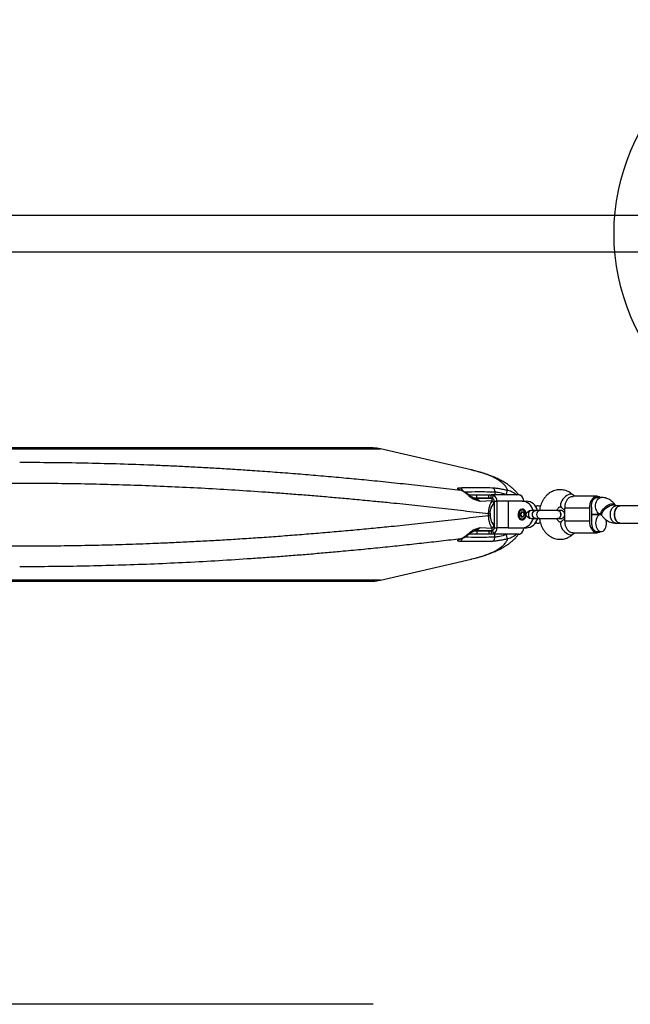
# Model space of a CAD drawing. Units: millimetres. Extents: x 14827 to 25697, y 40681 to 45980.
# Drawn here: x 20262 to 20832, y 43655 to 44575 of the extents above; entities that cross this region are included whole.
import ezdxf

# ---------------------------------------------------------------- set-up
doc = ezdxf.new("R2010")
doc.units = ezdxf.units.MM
doc.header["$LTSCALE"] = 200
doc.layers.add('OTWORY_MONTAŻOWE', color=1, linetype='Continuous')

msp = doc.modelspace()

# ---------------------------------------------------------------- linework, layer by layer
at = {"color": 7, "linetype": 'Continuous', "lineweight": 25}
for p, q in [((20966.75, 44392.11), (19556.75, 44392.11)), ((19556.75, 44358.41), (20966.75, 44358.41)), ((19924.94, 44174.18), (20598.56, 44174.18)), ((20591.75, 44174.97), (19931.75, 44174.97)), ((20683.26, 44154.45), (20598.56, 44174.18)), ((20683.51, 44154.39), (20683.26, 44154.44)), ((20673.63, 44135.51), (20674.47, 44135.23)), ((20680.24, 44131.03), (20680.55, 44130.75)), ((20680.94, 44131.26), (20688.5, 44131.26)), ((20681.47, 44130.91), (20681.21, 44131.11)), ((20685.48, 44128.26), (20688.5, 44128.26)), ((20688.5, 44128.26), (20688.5, 44131.26)), ((20688.5, 44131.26), (20699.96, 44131.26)), ((20688.5, 44128.26), (20699.96, 44128.26)), ((20699.96, 44128.26), (20699.96, 44131.26)), ((20699.96, 44131.26), (20701.88, 44131.26)), ((20699.96, 44128.26), (20701.88, 44128.26)), ((20727.48, 44131.26), (20701.88, 44131.26)), ((20701.88, 44128.26), (20701.88, 44131.26)), ((20703.21, 44128.02), (20704.23, 44130.77)), ((20705.43, 44133.94), (20705.43, 44131.26)), ((20716.19, 44131.61), (20716.89, 44131.26)), ((20779.87, 44129.76), (20778.36, 44131.14)), ((20800.84, 44129.76), (20778.67, 44129.76)), ((20804.69, 44128.76), (20800.84, 44128.76)), ((20686.23, 44127.96), (20703.12, 44127.96)), ((20702.93, 44127.76), (20686.88, 44127.76)), ((20691.68, 44124.88), (20686.99, 44126.34)), ((20687.68, 44127.52), (20688.36, 44127.29)), ((20702.86, 44125.49), (20691.68, 44124.88)), ((20702.93, 44127.76), (20703.62, 44127.76)), ((20703.77, 44127.57), (20702.93, 44127.76)), ((20704.78, 44123.15), (20704.56, 44123)), ((20704.78, 44125.26), (20707.38, 44125.26)), ((20704.78, 44125.26), (20704.78, 44100.26)), ((20707.38, 44125.26), (20707.38, 44100.26)), ((20717.88, 44125.26), (20707.38, 44125.26)), ((20717.88, 44125.26), (20717.88, 44100.26)), ((20730.87, 44125.26), (20717.88, 44125.26)), ((20730.87, 44125.26), (20734.87, 44125.26)), ((20767.56, 44119.33), (20770.79, 44116.38)), ((20818.29, 44121.14), (20817.54, 44122.11)), ((20822.29, 44120.76), (20818.43, 44120.76)), ((20865.95, 44120.76), (20822.29, 44120.76)), ((20699.59, 44111.95), (20699.59, 44113.57)), ((20701.1, 44113.57), (20701.1, 44111.95)), ((20728.99, 44112.75), (20729.94, 44114.92)), ((20729.95, 44110.6), (20728.99, 44112.75)), ((20728.99, 44112.75), (20729.63, 44112.75)), ((20730.59, 44114.92), (20729.63, 44112.75)), ((20729.63, 44112.75), (20730.59, 44110.6)), ((20729.94, 44114.92), (20731.85, 44114.92)), ((20730.59, 44114.92), (20729.94, 44114.92)), ((20729.95, 44110.6), (20731.86, 44110.6)), ((20731.85, 44114.92), (20730.59, 44114.92)), ((20731.85, 44114.92), (20732.81, 44112.76)), ((20732.81, 44112.76), (20731.86, 44110.6)), ((20733.57, 44116.35), (20733.54, 44116.39)), ((20770.79, 44106.76), (20770.79, 44118.76)), ((20793.77, 44118.76), (20770.79, 44118.76)), ((20793.77, 44118.76), (20793.77, 44106.76)), ((20795.7, 44118.76), (20795.7, 44106.76)), ((20795.7, 44112.76), (20804.43, 44112.76)), ((20804.43, 44112.76), (20795.7, 44112.76)), ((20804.84, 44112.38), (20805.58, 44111.41)), ((20686.99, 44099.18), (20691.68, 44100.64)), ((20691.68, 44100.64), (20702.86, 44100.03)), ((20704.56, 44102.51), (20704.78, 44102.37)), ((20733.54, 44109.13), (20733.57, 44109.17)), ((20770.79, 44109.13), (20767.56, 44106.19)), ((20770.79, 44106.76), (20793.77, 44106.76)), ((20818.43, 44104.76), (20822.29, 44104.76)), ((20822.29, 44104.76), (20865.95, 44104.76)), ((20680.55, 44094.77), (20680.24, 44094.49)), ((20681.21, 44094.4), (20681.47, 44094.6)), ((20688.5, 44094.26), (20681.22, 44094.26)), ((20688.5, 44097.26), (20685.69, 44097.26)), ((20703.31, 44097.56), (20686.26, 44097.56)), ((20686.85, 44097.76), (20702.93, 44097.76)), ((20688.5, 44097.26), (20688.5, 44094.26)), ((20699.96, 44097.26), (20688.5, 44097.26)), ((20699.96, 44094.26), (20688.5, 44094.26)), ((20699.96, 44097.26), (20699.96, 44094.26)), ((20701.88, 44097.26), (20699.96, 44097.26)), ((20701.88, 44094.26), (20699.96, 44094.26)), ((20701.88, 44097.26), (20701.88, 44094.26)), ((20727.48, 44094.26), (20701.88, 44094.26)), ((20702.93, 44097.76), (20703.8, 44097.96)), ((20702.93, 44097.76), (20703.62, 44097.76)), ((20703.21, 44097.5), (20704.23, 44094.75)), ((20704.78, 44100.26), (20707.38, 44100.26)), ((20705.43, 44091.58), (20705.43, 44094.26)), ((20717.88, 44100.26), (20707.38, 44100.26)), ((20716.19, 44093.91), (20716.89, 44094.26)), ((20717.88, 44100.26), (20730.87, 44100.26)), ((20730.87, 44100.26), (20734.87, 44100.26)), ((20778.36, 44094.38), (20779.87, 44095.76)), ((20778.67, 44095.76), (20800.84, 44095.76)), ((20800.84, 44096.76), (20804.67, 44096.76)), ((20674.47, 44090.29), (20673.63, 44090.01)), ((20598.56, 44051.33), (20683.27, 44071.07)), ((20598.56, 44051.33), (19924.94, 44051.33)), ((19931.75, 44050.55), (20591.75, 44050.55)), ((20591.75, 43654.97), (19931.75, 43654.97))]:
    msp.add_line(p, q, dxfattribs=at)
at = {"color": 7, "linetype": 'Continuous', "lineweight": 25, "flags": 128}
for points in [[(20776.47, 44131.79), (20775.29, 44131.64), (20773.99, 44131.18), (20772.65, 44130.45), (20771.32, 44129.48), (20770.06, 44128.31), (20768.94, 44126.99), (20768.01, 44125.59), (20767.32, 44124.18), (20766.88, 44122.81), (20766.73, 44121.56), (20766.87, 44120.48), (20767.3, 44119.62), (20767.56, 44119.33)], [(20803.78, 44128.76), (20802.77, 44129.34), (20801.49, 44129.71), (20800.19, 44129.71), (20798.9, 44129.34), (20797.69, 44128.61), (20796.58, 44127.54), (20795.61, 44126.17), (20794.83, 44124.55), (20794.25, 44122.73), (20793.89, 44120.78), (20793.77, 44118.76)], [(20795.74, 44119.76), (20795.72, 44121.45), (20795.92, 44123.11), (20796.35, 44124.67), (20796.98, 44126.05), (20797.78, 44127.2), (20798.72, 44128.05), (20799.76, 44128.58), (20800.84, 44128.76)], [(20804.68, 44112.76), (20803.86, 44112.86), (20802.79, 44113.33), (20801.81, 44114.14), (20800.96, 44115.26), (20800.28, 44116.64), (20799.82, 44118.2), (20799.58, 44119.89), (20799.58, 44121.62), (20799.82, 44123.31), (20800.28, 44124.88), (20800.96, 44126.26), (20801.81, 44127.38), (20802.79, 44128.19), (20803.86, 44128.65), (20804.7, 44128.76)], [(20804.84, 44112.38), (20804.63, 44112.74), (20804.47, 44113.58), (20804.62, 44114.59), (20805.08, 44115.73), (20805.82, 44116.94), (20806.82, 44118.16), (20808.02, 44119.34), (20809.37, 44120.42), (20810.8, 44121.35), (20812.25, 44122.09), (20813.66, 44122.61), (20814.94, 44122.87), (20816.06, 44122.87), (20816.94, 44122.61), (20817.54, 44122.11)], [(20805.59, 44111.41), (20805.37, 44111.77), (20805.21, 44112.61), (20805.36, 44113.62), (20805.82, 44114.76), (20806.57, 44115.97), (20807.56, 44117.19), (20808.76, 44118.37), (20810.11, 44119.45), (20811.54, 44120.38), (20813, 44121.12), (20814.4, 44121.63), (20815.69, 44121.9), (20816.8, 44121.9), (20817.68, 44121.63), (20818.28, 44121.14)], [(20818.43, 44104.76), (20817.6, 44104.86), (20816.53, 44105.33), (20815.55, 44106.14), (20814.7, 44107.26), (20814.03, 44108.63), (20813.56, 44110.21), (20813.32, 44111.89), (20813.32, 44113.62), (20813.56, 44115.31), (20814.03, 44116.88), (20814.7, 44118.26), (20815.55, 44119.38), (20816.53, 44120.19), (20817.6, 44120.65), (20818.43, 44120.76)], [(20822.29, 44120.76), (20821.18, 44120.57), (20820.13, 44120.02), (20819.18, 44119.13), (20818.37, 44117.94), (20817.74, 44116.51), (20817.33, 44114.9), (20817.15, 44113.19), (20817.21, 44111.47), (20817.51, 44109.8), (20818.03, 44108.27), (20818.75, 44106.95), (20819.64, 44105.9), (20820.65, 44105.18), (20821.73, 44104.81), (20822.29, 44104.76)], [(20822.29, 44104.76), (20821.46, 44104.86), (20820.38, 44105.33), (20819.4, 44106.14), (20818.55, 44107.26), (20817.88, 44108.63), (20817.41, 44110.21), (20817.18, 44111.89), (20817.18, 44113.62), (20817.41, 44115.31), (20817.88, 44116.88), (20818.55, 44118.26), (20819.4, 44119.38), (20820.38, 44120.19), (20821.46, 44120.65), (20822.29, 44120.76)], [(20732.81, 44117.09), (20731.84, 44117.61), (20730.81, 44117.76), (20729.78, 44117.54), (20728.83, 44116.97), (20728.04, 44116.08), (20727.46, 44114.95), (20727.13, 44113.65), (20727.09, 44112.29), (20727.33, 44110.97), (20727.83, 44109.78), (20728.56, 44108.8), (20729.46, 44108.13), (20730.47, 44107.79), (20731.52, 44107.82), (20732.51, 44108.22), (20733.39, 44108.96), (20734.08, 44109.98), (20734.54, 44111.2), (20734.73, 44112.54), (20734.63, 44113.9), (20734.26, 44115.17), (20733.64, 44116.26), (20732.81, 44117.09)], [(20734.07, 44112.76), (20733.93, 44113.98), (20733.52, 44115.09), (20732.88, 44115.99), (20732.06, 44116.61), (20731.14, 44116.88), (20730.2, 44116.79), (20729.32, 44116.34), (20728.58, 44115.57), (20728.05, 44114.55), (20727.77, 44113.38), (20727.77, 44112.14), (20728.05, 44110.97), (20728.58, 44109.95), (20729.32, 44109.18), (20730.2, 44108.73), (20731.14, 44108.64), (20732.06, 44108.91), (20732.88, 44109.53), (20733.52, 44110.43), (20733.93, 44111.54), (20734.07, 44112.76)], [(20739.2, 44108.93), (20739.13, 44108.94), (20738.39, 44109.32), (20737.76, 44110.03), (20737.3, 44111), (20737.06, 44112.15), (20737.06, 44113.36), (20737.3, 44114.51), (20737.76, 44115.49)], [(20743.87, 44108.89), (20743.86, 44108.89), (20742.82, 44109.08), (20741.88, 44109.63), (20741.13, 44110.49), (20740.65, 44111.57), (20740.48, 44112.76), (20740.65, 44113.95), (20741.13, 44115.03), (20741.88, 44115.89), (20742.82, 44116.44), (20743.86, 44116.62), (20743.86, 44116.62)], [(20747.17, 44108.89), (20747.16, 44108.89), (20746.42, 44109.08), (20745.74, 44109.63), (20745.2, 44110.49), (20744.86, 44111.57), (20744.74, 44112.76), (20744.86, 44113.95), (20745.2, 44115.03), (20745.74, 44115.89), (20746.42, 44116.44), (20747.16, 44116.62), (20747.17, 44116.62)], [(20804.67, 44112.76), (20804.39, 44112.75), (20803.29, 44112.47), (20802.26, 44111.83), (20801.34, 44110.86), (20800.57, 44109.6), (20800, 44108.12), (20799.65, 44106.48), (20799.53, 44104.76)], [(20767.56, 44106.19), (20767.05, 44105.5), (20766.76, 44104.52), (20766.77, 44103.35), (20767.06, 44102.04), (20767.63, 44100.64), (20768.45, 44099.22), (20769.48, 44097.86), (20770.68, 44096.6), (20771.97, 44095.52), (20773.32, 44094.67), (20774.65, 44094.07), (20775.9, 44093.77), (20777.01, 44093.77), (20777.93, 44094.07), (20778.36, 44094.38)], [(20793.77, 44106.76), (20793.89, 44104.74), (20794.25, 44102.79), (20794.83, 44100.97), (20795.61, 44099.35), (20796.58, 44097.98), (20797.69, 44096.91), (20798.9, 44096.18), (20800.19, 44095.81), (20801.49, 44095.81), (20802.77, 44096.18), (20803.78, 44096.76)], [(20795.74, 44105.76), (20795.72, 44104.07), (20795.92, 44102.41), (20796.35, 44100.85), (20796.98, 44099.47), (20797.78, 44098.32), (20798.72, 44097.47), (20799.76, 44096.94), (20800.84, 44096.76)], [(20799.53, 44104.76), (20799.65, 44103.04), (20800, 44101.4), (20800.57, 44099.92), (20801.34, 44098.66), (20802.26, 44097.69), (20803.29, 44097.05), (20804.39, 44096.77), (20805.5, 44096.86), (20806.57, 44097.33), (20807.55, 44098.14), (20808.4, 44099.26), (20809.07, 44100.63), (20809.54, 44102.21), (20809.78, 44103.89), (20809.78, 44105.62), (20809.54, 44107.31), (20809.42, 44107.81)]]:
    msp.add_lwpolyline(points, dxfattribs=at)
at = {"color": 7, "linetype": 'Continuous', "lineweight": 25}
for centre, radius, start, end in [((20591.75, 44144.97), 30, 76.88585, 90), ((20701.3, 44125.45), 6.08, 358.24738, 61.13502), ((20726.3, 44125.45), 6.08, 358.24654, 61.1354), ((20783.14, 44119.52), 12.37, 131.71139, 183.51397), ((20776.63, 44129.17), 2.62, 48.65901, 93.33082), ((20701.74, 44125.35), 3.04, 358.24899, 61.13341), ((20730.26, 44114.08), 11.19, 13.37114, 86.8798), ((20734.26, 44114.08), 11.19, 13.37071, 86.88006), ((20808.06, 44118.76), 12.37, 175.37004, 180.00837), ((20739.7, 44114.44), 2.21, 103.01077, 151.64242), ((20730.26, 44111.44), 11.19, 273.11944, 346.61294), ((20734.26, 44111.44), 11.19, 273.11918, 346.61337), ((20783.14, 44106), 12.37, 176.48603, 228.28861), ((20808.06, 44106.76), 12.37, 179.99163, 184.62996), ((20701.74, 44100.17), 3.04, 298.86659, 1.75101), ((20701.3, 44100.07), 6.08, 298.86498, 1.75262), ((20726.3, 44100.07), 6.08, 298.8646, 1.75346), ((20591.75, 44080.55), 30, 270, 283.11415)]:
    msp.add_arc(centre, radius, start, end, dxfattribs=at)
for points, knots in [([(20261.75, 44161.62), (20271.77, 44161.59), (20291.81, 44161.54), (20321.82, 44161.07), (20351.72, 44160.34), (20376.7, 44159.48), (20396.84, 44158.65), (20412.25, 44157.94), (20427.68, 44157.15), (20443.15, 44156.29), (20458.68, 44155.35), (20475.34, 44154.27), (20493.14, 44153.03), (20512.09, 44151.6), (20531.12, 44150.07), (20550.24, 44148.42), (20569.16, 44146.7), (20588.8, 44144.82), (20609.19, 44142.75), (20630.6, 44140.47), (20652.17, 44138.06), (20666.43, 44136.36), (20673.63, 44135.51)], [0, 0, 0, 0, 0.069939, 0.139952, 0.209846, 0.279517, 0.315731, 0.352096, 0.388653, 0.425438, 0.462491, 0.499845, 0.545314, 0.591261, 0.637741, 0.684805, 0.732499, 0.778633, 0.832423, 0.887213, 0.943056, 1, 1, 1, 1]), ([(20727.54, 44131.25), (20727.32, 44131.54), (20726.82, 44132.21), (20725.98, 44133.22), (20724.73, 44134.63), (20722.99, 44136.38), (20720.69, 44138.41), (20718.38, 44140.18), (20716.2, 44141.68), (20714.25, 44142.9), (20712.35, 44144), (20710.51, 44144.99), (20708.73, 44145.88), (20706.94, 44146.73), (20705.32, 44147.44), (20703.85, 44148.07), (20702.39, 44148.65), (20700.66, 44149.32), (20698.62, 44150.06), (20696.27, 44150.86), (20693.59, 44151.71), (20690.54, 44152.6), (20687.1, 44153.53), (20684.59, 44154.13), (20683.28, 44154.45)], [0, 0, 0, 0, 0.0219, 0.049273, 0.078504, 0.137034, 0.201621, 0.268974, 0.319161, 0.368384, 0.412943, 0.452889, 0.492539, 0.534029, 0.577366, 0.605557, 0.638214, 0.67582, 0.718364, 0.76583, 0.817234, 0.873388, 0.934306, 1, 1, 1, 1]), ([(20717.46, 44135.51), (20717.16, 44136.24), (20716.55, 44137.68), (20715.05, 44139.75), (20713.16, 44141.73), (20710.84, 44143.62), (20708.09, 44145.44), (20705.11, 44147.07), (20701.97, 44148.54), (20698.81, 44149.83), (20695.41, 44151.06), (20691.79, 44152.22), (20687.88, 44153.3), (20685.18, 44154.04), (20683.6, 44154.37), (20683.51, 44154.39)], [0, 0, 0, 0, 0.096354, 0.191117, 0.284349, 0.376112, 0.466472, 0.559925, 0.634362, 0.708026, 0.780964, 0.853223, 0.924855, 0.995911, 1, 1, 1, 1]), ([(19823.91, 44113.57), (19828.86, 44114.17), (19838.66, 44115.37), (19853.42, 44117.11), (19868.04, 44118.78), (19882.52, 44120.38), (19896.84, 44121.91), (19911, 44123.38), (19925.5, 44124.84), (19943.34, 44126.56), (19964.51, 44128.5), (19988.49, 44130.54), (20012.11, 44132.41), (20033.09, 44133.94), (20051.48, 44135.17), (20067.38, 44136.17), (20083.2, 44137.09), (20098.92, 44137.93), (20114.54, 44138.69), (20130.05, 44139.38), (20145.67, 44139.99), (20164.47, 44140.64), (20186.44, 44141.26), (20211.5, 44141.77), (20236.59, 44142.07), (20262.89, 44142.18), (20290.35, 44142.05), (20318.85, 44141.66), (20347.35, 44141.01), (20375.51, 44140.11), (20403.54, 44138.97), (20431.44, 44137.6), (20459.65, 44135.98), (20483.43, 44134.42), (20502.76, 44133.04), (20517.66, 44131.92), (20532.72, 44130.72), (20547.92, 44129.45), (20563.25, 44128.1), (20578.7, 44126.69), (20593.78, 44125.25), (20611.15, 44123.53), (20630.9, 44121.48), (20653.55, 44119), (20676.57, 44116.37), (20691.84, 44114.51), (20699.59, 44113.57)], [0, 0, 0, 0, 0.018571, 0.03681, 0.054716, 0.07229, 0.089532, 0.106442, 0.123019, 0.141085, 0.169402, 0.197061, 0.224063, 0.250407, 0.26841, 0.28624, 0.303899, 0.321386, 0.338702, 0.355847, 0.372821, 0.390356, 0.417835, 0.445104, 0.472554, 0.500003, 0.531196, 0.562387, 0.593373, 0.62477, 0.655153, 0.686084, 0.717563, 0.749594, 0.766285, 0.783241, 0.800462, 0.81795, 0.835703, 0.853722, 0.872008, 0.88879, 0.915362, 0.942754, 0.970967, 1, 1, 1, 1]), ([(20673.63, 44135.51), (20672.88, 44135.82), (20671.38, 44136.43), (20670.55, 44137.16), (20670.85, 44137.68), (20672.1, 44137.79), (20672.73, 44137.84)], [0, 0, 0, 0, 0.249378, 0.499076, 0.749338, 1, 1, 1, 1]), ([(20672.73, 44137.84), (20677.74, 44137.94), (20687.76, 44138.16), (20697.77, 44137.94), (20702.78, 44137.84)], [0, 0, 0, 0, 0.5000006, 1, 1, 1, 1]), ([(20672.73, 44137.84), (20673.1, 44137.69), (20673.84, 44137.41), (20674.7, 44136.47), (20675.19, 44135.59), (20675.27, 44135.03), (20675.28, 44134.91)], [0, 0, 0, 0, 0.306831, 0.613167, 0.919699, 1, 1, 1, 1]), ([(20702.78, 44137.84), (20703.62, 44137.79), (20705.31, 44137.68), (20708.99, 44137.16), (20713.15, 44136.43), (20716.02, 44135.82), (20717.46, 44135.51)], [0, 0, 0, 0, 0.250001, 0.500271, 0.750383, 1, 1, 1, 1]), ([(20702.78, 44137.84), (20703.15, 44137.69), (20703.88, 44137.41), (20704.74, 44136.47), (20705.32, 44135.28), (20705.4, 44134.39), (20705.43, 44133.94)], [0, 0, 0, 0, 0.250249, 0.500072, 0.750033, 1, 1, 1, 1]), ([(20674.49, 44135.28), (20674.09, 44135.43), (20673.53, 44135.65), (20673.52, 44135.52), (20673.52, 44135.49)], [0, 0, 0, 0, 0.721158, 1, 1, 1, 1]), ([(20680.24, 44131.03), (20679.67, 44131.53), (20678.51, 44132.53), (20676.8, 44133.79), (20675.14, 44134.85), (20674.14, 44135.29), (20673.63, 44135.51)], [0, 0, 0, 0, 0.244443, 0.493043, 0.745476, 1, 1, 1, 1]), ([(20681.21, 44131.11), (20680.63, 44131.56), (20679.46, 44132.46), (20677.73, 44133.62), (20676.02, 44134.62), (20675, 44135.06), (20674.48, 44135.28)], [0, 0, 0, 0, 0.243221, 0.491068, 0.743674, 1, 1, 1, 1]), ([(20677.09, 44133.97), (20681.54, 44134.06), (20690.98, 44134.26), (20700.43, 44134.05), (20705.43, 44133.94)], [0, 0, 0, 0, 0.4708194, 1, 1, 1, 1]), ([(20680.24, 44131.03), (20680.41, 44131.09), (20680.74, 44131.22), (20681.06, 44131.22), (20681.17, 44131.12), (20681.19, 44131.09)], [0, 0, 0, 0, 0.4212834, 0.8429039, 1, 1, 1, 1]), ([(20681.46, 44130.89), (20681.43, 44130.91), (20681.33, 44131), (20681.03, 44130.97), (20680.71, 44130.83), (20680.55, 44130.75)], [0, 0, 0, 0, 0.1883312, 0.5943281, 1, 1, 1, 1]), ([(20686.99, 44126.34), (20686.43, 44126.58), (20685.28, 44127.07), (20683.64, 44128.19), (20682.05, 44129.45), (20681.06, 44130.31), (20680.55, 44130.75)], [0, 0, 0, 0, 0.23548, 0.481076, 0.736379, 1, 1, 1, 1]), ([(20686.37, 44127.9), (20686.09, 44128.01), (20685.43, 44128.25), (20684.32, 44128.87), (20682.95, 44129.78), (20682, 44130.51), (20681.47, 44130.91)], [0, 0, 0, 0, 0.164121, 0.379819, 0.654968, 1, 1, 1, 1]), ([(20701.88, 44131.26), (20702.3, 44131.24), (20703.15, 44131.21), (20703.87, 44130.92), (20704.23, 44130.77)], [0, 0, 0, 0, 0.493399, 1, 1, 1, 1]), ([(20701.88, 44128.26), (20702.12, 44128.25), (20702.48, 44128.24), (20702.93, 44128.14), (20703.12, 44128.06), (20703.21, 44128.02)], [0, 0, 0, 0, 0.527396, 0.765091, 1, 1, 1, 1]), ([(20705.43, 44133.94), (20706.03, 44133.89), (20707.27, 44133.79), (20709.91, 44133.28), (20712.96, 44132.55), (20715.06, 44131.94), (20716.19, 44131.61)], [0, 0, 0, 0, 0.242807, 0.497172, 0.730129, 1, 1, 1, 1]), ([(20716.19, 44131.61), (20716.3, 44132.1), (20716.53, 44133.07), (20716.9, 44134.33), (20717.24, 44135.24), (20717.39, 44135.42), (20717.46, 44135.51)], [0, 0, 0, 0, 0.249942, 0.499891, 0.749627, 1, 1, 1, 1]), ([(20717.46, 44135.51), (20718.31, 44135.29), (20719.99, 44134.85), (20722.3, 44133.79), (20724.31, 44132.59), (20725.44, 44131.68), (20725.95, 44131.26)], [0, 0, 0, 0, 0.265176, 0.527729, 0.785959, 1, 1, 1, 1]), ([(20729.23, 44130.77), (20728.89, 44130.92), (20728.22, 44131.21), (20727.73, 44131.24), (20727.48, 44131.26)], [0, 0, 0, 0, 0.506606, 1, 1, 1, 1]), ([(20778.36, 44131.14), (20777.95, 44131.5), (20776.91, 44132.4), (20775.09, 44133.61), (20772.9, 44134.7), (20770.63, 44135.46), (20768.31, 44135.89), (20765.98, 44136), (20763.68, 44135.79), (20761.43, 44135.26), (20759.26, 44134.45), (20757.2, 44133.34), (20755.27, 44131.97), (20753.48, 44130.34), (20751.86, 44128.46), (20750.44, 44126.37), (20749.23, 44124.08), (20748.25, 44121.63), (20747.53, 44119.13), (20747.26, 44117.43), (20747.13, 44116.61)], [0, 0, 0, 0, 0.037906, 0.096329, 0.154152, 0.211062, 0.267142, 0.322565, 0.377566, 0.432354, 0.48718, 0.542304, 0.597947, 0.654267, 0.711333, 0.769121, 0.827533, 0.88643, 0.945672, 1, 1, 1, 1]), ([(20774.9, 44128.75), (20775.65, 44129.06), (20777.06, 44129.63), (20778.16, 44129.7), (20778.67, 44129.73)], [0, 0, 0, 0, 0.532332, 1, 1, 1, 1]), ([(20817.54, 44122.11), (20817.21, 44122.52), (20816.37, 44123.56), (20814.83, 44125.03), (20812.92, 44126.42), (20810.85, 44127.51), (20808.7, 44128.27), (20806.63, 44128.69), (20805.29, 44128.74), (20804.69, 44128.76)], [0, 0, 0, 0, 0.103038, 0.262378, 0.420474, 0.575962, 0.728677, 0.878826, 1, 1, 1, 1]), ([(20686.99, 44126.34), (20686.97, 44126.63), (20686.93, 44127.22), (20686.71, 44127.75), (20686.47, 44127.84), (20686.36, 44127.88)], [0, 0, 0, 0, 0.356552, 0.713042, 1, 1, 1, 1]), ([(20687.68, 44127.53), (20687.43, 44127.6), (20686.95, 44127.72), (20686.56, 44127.84), (20686.37, 44127.9)], [0, 0, 0, 0, 0.507857, 1, 1, 1, 1]), ([(20689.16, 44126.95), (20689.05, 44127.02), (20688.55, 44127.33), (20687.98, 44127.45), (20687.53, 44127.54)], [0, 0, 0, 0, 0.2209559, 1, 1, 1, 1]), ([(20688.89, 44127.11), (20688.95, 44127.09), (20689.06, 44127.06), (20689.16, 44127), (20689.19, 44126.98)], [0, 0, 0, 0, 0.6363262, 1, 1, 1, 1]), ([(20691.68, 44124.88), (20691.26, 44125.38), (20690.54, 44126.24), (20689.57, 44126.74), (20689.16, 44126.95)], [0, 0, 0, 0, 0.575484, 1, 1, 1, 1]), ([(20689.19, 44126.98), (20689.65, 44126.72), (20690.61, 44126.2), (20691.31, 44125.33), (20691.68, 44124.88)], [0, 0, 0, 0, 0.484162, 1, 1, 1, 1]), ([(20699.59, 44113.57), (20699.66, 44114.84), (20699.81, 44117.37), (20700.61, 44120.69), (20701.64, 44123.43), (20702.46, 44124.81), (20702.86, 44125.49)], [0, 0, 0, 0, 0.2589586, 0.5131541, 0.7597879, 1, 1, 1, 1]), ([(20701.1, 44113.57), (20701.16, 44114.59), (20701.24, 44116.12), (20701.71, 44117.95), (20702.29, 44119.63), (20703.23, 44121.43), (20704.12, 44122.48), (20704.56, 44123)], [0, 0, 0, 0, 0.248906, 0.370527, 0.4990287, 0.7491281, 1, 1, 1, 1]), ([(20702.86, 44125.49), (20702.87, 44125.88), (20702.88, 44126.62), (20702.9, 44127.52), (20702.92, 44127.67), (20702.93, 44127.76)], [0, 0, 0, 0, 0.277266, 0.529439, 1, 1, 1, 1]), ([(20704.56, 44123), (20704.48, 44123.23), (20704.33, 44123.7), (20703.94, 44124.36), (20703.46, 44124.98), (20703.06, 44125.32), (20702.86, 44125.49)], [0, 0, 0, 0, 0.249948, 0.499998, 0.750043, 1, 1, 1, 1]), ([(20747.93, 44120.33), (20747.78, 44120.39), (20747.18, 44120.65), (20746.04, 44120.79), (20744.63, 44120.73), (20743.76, 44120.43), (20743.34, 44120.28)], [0, 0, 0, 0, 0.104986, 0.415047, 0.716777, 1, 1, 1, 1]), ([(20763.5, 44116.62), (20763.65, 44116.99), (20763.95, 44117.74), (20764.5, 44118.61), (20765.07, 44119.27), (20765.59, 44119.68), (20765.99, 44119.89), (20766.27, 44119.95), (20766.46, 44119.96), (20766.75, 44119.88), (20767.15, 44119.68), (20767.44, 44119.43), (20767.56, 44119.33)], [0, 0, 0, 0, 0.084077, 0.173788, 0.264488, 0.358107, 0.458059, 0.570602, 0.711007, 0.835465, 0.935342, 1, 1, 1, 1]), ([(20818.7, 44120.72), (20818.7, 44120.72), (20818.7, 44120.72), (20818.52, 44120.85), (20818.35, 44121.06), (20818.29, 44121.14)], [0, 0, 0, 0, 0.332308, 0.755967, 1, 1, 1, 1]), ([(19823.91, 44111.95), (19828.85, 44111.35), (19838.63, 44110.15), (19853.37, 44108.42), (19867.96, 44106.75), (19882.41, 44105.15), (19896.71, 44103.62), (19910.85, 44102.15), (19925.34, 44100.7), (19939.76, 44099.3), (19954.14, 44097.97), (19967.97, 44096.73), (19981.69, 44095.56), (19995.31, 44094.44), (20008.81, 44093.38), (20022.19, 44092.37), (20040.37, 44091.08), (20063.32, 44089.57), (20091.36, 44087.96), (20119.41, 44086.58), (20147.78, 44085.42), (20176.12, 44084.51), (20204.63, 44083.86), (20233.14, 44083.46), (20260.76, 44083.34), (20287.38, 44083.45), (20312.93, 44083.76), (20338.45, 44084.29), (20363.89, 44085.02), (20386.36, 44085.84), (20405.86, 44086.68), (20422.4, 44087.48), (20438.84, 44088.35), (20455.21, 44089.29), (20471.58, 44090.32), (20488.32, 44091.44), (20505.46, 44092.67), (20523, 44094.02), (20540.45, 44095.44), (20557.77, 44096.92), (20574.98, 44098.48), (20591.93, 44100.09), (20610.59, 44101.93), (20631.02, 44104.05), (20653.63, 44106.53), (20676.61, 44109.16), (20691.86, 44111.01), (20699.59, 44111.95)], [0, 0, 0, 0, 0.018537, 0.036743, 0.054618, 0.072163, 0.089377, 0.106261, 0.122814, 0.140887, 0.157163, 0.173225, 0.189074, 0.20471, 0.220133, 0.235343, 0.25034, 0.281866, 0.31277, 0.344225, 0.375192, 0.406601, 0.437595, 0.468795, 0.499999, 0.527956, 0.555913, 0.583684, 0.611691, 0.639613, 0.657859, 0.676273, 0.69459, 0.712729, 0.731086, 0.749661, 0.76932, 0.789309, 0.809629, 0.829344, 0.849319, 0.869692, 0.888976, 0.915508, 0.942855, 0.971019, 1, 1, 1, 1]), ([(20699.59, 44113.57), (20699.89, 44113.57), (20700.5, 44113.57), (20700.9, 44113.57), (20701.1, 44113.57)], [0, 0, 0, 0, 0.499989, 1, 1, 1, 1]), ([(20702.86, 44100.03), (20702.46, 44100.7), (20701.64, 44102.08), (20700.61, 44104.82), (20699.81, 44108.14), (20699.66, 44110.67), (20699.59, 44111.95)], [0, 0, 0, 0, 0.239471, 0.486085, 0.740522, 1, 1, 1, 1]), ([(20699.59, 44111.95), (20699.89, 44111.95), (20700.5, 44111.95), (20700.9, 44111.95), (20701.1, 44111.95)], [0, 0, 0, 0, 0.499989, 1, 1, 1, 1]), ([(20701.1, 44111.95), (20701.12, 44111.44), (20701.15, 44110.41), (20701.37, 44108.94), (20701.71, 44107.56), (20702.28, 44105.93), (20703.21, 44104.12), (20704.09, 44103.07), (20704.56, 44102.51)], [0, 0, 0, 0, 0.124821, 0.250194, 0.371982, 0.500309, 0.736617, 1, 1, 1, 1]), ([(20734.07, 44112.76), (20734.07, 44112.76), (20734.18, 44112.91), (20734.58, 44113.43), (20735.34, 44114.39), (20736.11, 44115.19), (20736.81, 44115.8), (20737.42, 44116.22), (20738.04, 44116.55), (20738.29, 44116.56), (20738.29, 44116.56)], [0, 0, 0, 0, 0.002005, 0.099705, 0.3506605, 0.6029532, 0.6265422, 0.8144631, 0.9953556, 1, 1, 1, 1]), ([(20738.28, 44108.99), (20738.17, 44109.01), (20737.79, 44109.07), (20737.05, 44109.53), (20736.13, 44110.29), (20735.18, 44111.32), (20734.52, 44112.18), (20734.15, 44112.66), (20734.07, 44112.76), (20734.07, 44112.76)], [0, 0, 0, 0, 0.078655, 0.265035, 0.459349, 0.67721, 0.930561, 0.997989, 1, 1, 1, 1]), ([(20743.86, 44116.62), (20743.26, 44116.62), (20742.06, 44116.62), (20740.36, 44116.62), (20739.51, 44116.62)], [0, 0, 0, 0, 0.5, 1, 1, 1, 1]), ([(20747.16, 44116.62), (20746.52, 44116.62), (20745.22, 44116.62), (20744.31, 44116.62), (20743.86, 44116.62)], [0, 0, 0, 0, 0.500004, 1, 1, 1, 1]), ([(20764.21, 44116.62), (20763.45, 44116.62), (20762.02, 44116.62), (20759.42, 44116.62), (20757.11, 44116.62), (20755.23, 44116.62), (20753.51, 44116.62), (20751.62, 44116.62), (20749.35, 44116.62), (20747.93, 44116.62), (20747.16, 44116.62)], [0, 0, 0, 0, 0.172642, 0.326809, 0.453863, 0.549285, 0.623568, 0.723696, 0.851346, 1, 1, 1, 1]), ([(20766.82, 44116.62), (20766.82, 44116.62), (20766.83, 44116.62), (20766.28, 44116.62), (20765.32, 44116.62), (20764.38, 44116.62), (20763.93, 44116.62)], [0, 0, 0, 0, 0.184893, 0.4698, 0.742801, 1, 1, 1, 1]), ([(20767.03, 44112.76), (20767, 44113.19), (20766.93, 44114.06), (20766.42, 44115.22), (20765.67, 44116.09), (20764.83, 44116.58), (20764.27, 44116.58), (20764.05, 44116.58)], [0, 0, 0, 0, 0.213779, 0.427572, 0.641349, 0.855104, 1, 1, 1, 1]), ([(20767.03, 44112.76), (20767, 44112.33), (20766.93, 44111.46), (20766.42, 44110.3), (20765.67, 44109.43), (20764.84, 44108.94), (20764.28, 44108.94), (20764.05, 44108.94)], [0, 0, 0, 0, 0.214138, 0.42828, 0.642406, 0.85651, 1, 1, 1, 1]), ([(20764.05, 44108.91), (20764.07, 44108.9), (20764.41, 44108.83), (20765.1, 44109.09), (20765.98, 44109.7), (20766.64, 44110.71), (20766.98, 44111.78), (20767.02, 44112.49), (20767.03, 44112.76)], [0, 0, 0, 0, 0.011459, 0.225109, 0.438768, 0.652477, 0.866203, 1, 1, 1, 1]), ([(20764.06, 44116.61), (20764.07, 44116.62), (20764.41, 44116.69), (20765.1, 44116.43), (20765.98, 44115.82), (20766.64, 44114.81), (20766.98, 44113.74), (20767.02, 44113.03), (20767.03, 44112.76)], [0, 0, 0, 0, 0.009853, 0.223852, 0.43786, 0.651919, 0.865994, 1, 1, 1, 1]), ([(20766.84, 44108.89), (20767.16, 44108.92), (20767.78, 44108.96), (20768.64, 44109.29), (20769.35, 44109.76), (20770.01, 44110.43), (20770.49, 44111.25), (20770.75, 44112.26), (20770.76, 44113.37), (20770.41, 44114.47), (20769.75, 44115.4), (20768.96, 44116.06), (20767.96, 44116.53), (20767.22, 44116.59), (20766.84, 44116.62)], [0, 0, 0, 0, 0.07855, 0.154591, 0.22526, 0.288435, 0.38798, 0.456246, 0.538048, 0.657547, 0.733403, 0.81808, 0.908392, 1, 1, 1, 1]), ([(20804.42, 44112.8), (20804.42, 44112.8), (20804.42, 44112.8), (20804.6, 44112.67), (20804.78, 44112.46), (20804.84, 44112.38)], [0, 0, 0, 0, 0.332308, 0.755967, 1, 1, 1, 1]), ([(20805.58, 44111.41), (20805.91, 44111), (20806.75, 44109.96), (20808.29, 44108.49), (20810.21, 44107.09), (20812.27, 44106.01), (20814.42, 44105.25), (20816.49, 44104.83), (20817.83, 44104.78), (20818.43, 44104.76)], [0, 0, 0, 0, 0.103036, 0.262376, 0.420472, 0.575965, 0.728676, 0.878829, 1, 1, 1, 1]), ([(20689.16, 44098.57), (20689.57, 44098.78), (20690.54, 44099.28), (20691.26, 44100.14), (20691.68, 44100.64)], [0, 0, 0, 0, 0.424023, 1, 1, 1, 1]), ([(20691.68, 44100.64), (20691.31, 44100.19), (20690.61, 44099.32), (20689.65, 44098.8), (20689.19, 44098.54)], [0, 0, 0, 0, 0.5173469, 1, 1, 1, 1]), ([(20702.86, 44100.03), (20703.06, 44100.2), (20703.46, 44100.54), (20703.94, 44101.16), (20704.33, 44101.82), (20704.48, 44102.28), (20704.56, 44102.51)], [0, 0, 0, 0, 0.249952, 0.499994, 0.75004, 1, 1, 1, 1]), ([(20739.51, 44108.89), (20740.36, 44108.89), (20742.06, 44108.89), (20743.26, 44108.89), (20743.86, 44108.89)], [0, 0, 0, 0, 0.5, 1, 1, 1, 1]), ([(20743.38, 44105.25), (20743.67, 44105.13), (20744.42, 44104.83), (20745.7, 44104.72), (20746.94, 44104.82), (20747.64, 44105.08), (20747.9, 44105.18)], [0, 0, 0, 0, 0.203953, 0.516791, 0.82094, 1, 1, 1, 1]), ([(20743.86, 44108.89), (20744.31, 44108.89), (20745.22, 44108.89), (20746.52, 44108.89), (20747.16, 44108.89)], [0, 0, 0, 0, 0.499996, 1, 1, 1, 1]), ([(20747.15, 44108.92), (20747.2, 44108.51), (20747.36, 44107.18), (20747.91, 44105.01), (20748.78, 44102.45), (20749.94, 44100.02), (20751.34, 44097.76), (20752.97, 44095.72), (20754.81, 44093.93), (20756.82, 44092.41), (20758.97, 44091.2), (20761.22, 44090.32), (20763.52, 44089.76), (20765.85, 44089.52), (20768.17, 44089.61), (20770.44, 44090.02), (20772.64, 44090.72), (20774.75, 44091.72), (20776.67, 44092.93), (20777.81, 44093.91), (20778.36, 44094.38)], [0, 0, 0, 0, 0.027463, 0.087564, 0.147822, 0.208178, 0.268512, 0.32864, 0.388329, 0.447345, 0.505513, 0.562762, 0.619136, 0.674777, 0.7299, 0.784737, 0.839504, 0.89447, 0.949879, 1, 1, 1, 1]), ([(20747.16, 44108.89), (20747.93, 44108.89), (20749.35, 44108.89), (20751.62, 44108.89), (20753.51, 44108.89), (20755.23, 44108.89), (20757.11, 44108.89), (20759.42, 44108.89), (20762.02, 44108.89), (20763.45, 44108.89), (20764.21, 44108.89)], [0, 0, 0, 0, 0.148654, 0.276304, 0.376432, 0.450715, 0.546137, 0.673191, 0.827358, 1, 1, 1, 1]), ([(20767.56, 44106.19), (20767.48, 44106.12), (20767.22, 44105.89), (20766.85, 44105.68), (20766.53, 44105.57), (20766.34, 44105.56), (20766.1, 44105.6), (20765.72, 44105.76), (20765.22, 44106.12), (20764.64, 44106.72), (20764.06, 44107.61), (20763.68, 44108.32), (20763.55, 44108.76), (20763.54, 44108.78)], [0, 0, 0, 0, 0.043177, 0.143332, 0.252015, 0.382428, 0.514211, 0.619347, 0.714039, 0.812714, 0.905508, 0.99638, 1, 1, 1, 1]), ([(20763.93, 44108.89), (20764.38, 44108.89), (20765.32, 44108.89), (20766.28, 44108.89), (20766.83, 44108.89), (20766.82, 44108.89), (20766.82, 44108.89)], [0, 0, 0, 0, 0.257199, 0.5302, 0.815107, 1, 1, 1, 1]), ([(20673.63, 44090.01), (20674.14, 44090.23), (20675.14, 44090.67), (20676.81, 44091.73), (20678.51, 44092.99), (20679.67, 44093.99), (20680.24, 44094.49)], [0, 0, 0, 0, 0.254912, 0.507297, 0.755532, 1, 1, 1, 1]), ([(20674.48, 44090.24), (20675, 44090.46), (20676.03, 44090.9), (20677.73, 44091.9), (20679.46, 44093.06), (20680.63, 44093.96), (20681.21, 44094.41)], [0, 0, 0, 0, 0.256707, 0.509277, 0.75677, 1, 1, 1, 1]), ([(20705.43, 44091.58), (20700.43, 44091.47), (20690.98, 44091.26), (20681.54, 44091.46), (20677.09, 44091.55)], [0, 0, 0, 0, 0.529192, 1, 1, 1, 1]), ([(20681.19, 44094.43), (20681.17, 44094.4), (20681.06, 44094.3), (20680.74, 44094.3), (20680.41, 44094.43), (20680.24, 44094.49)], [0, 0, 0, 0, 0.1570961, 0.5787166, 1, 1, 1, 1]), ([(20680.55, 44094.77), (20681.06, 44095.2), (20682.04, 44096.07), (20683.63, 44097.33), (20685.28, 44098.45), (20686.43, 44098.94), (20686.99, 44099.18)], [0, 0, 0, 0, 0.263219, 0.518558, 0.764594, 1, 1, 1, 1]), ([(20680.55, 44094.77), (20680.71, 44094.69), (20681.03, 44094.54), (20681.33, 44094.52), (20681.43, 44094.61), (20681.46, 44094.63)], [0, 0, 0, 0, 0.404027, 0.808378, 1, 1, 1, 1]), ([(20681.47, 44094.61), (20682.23, 44095.21), (20683.76, 44096.41), (20685.5, 44097.21), (20686.37, 44097.61)], [0, 0, 0, 0, 0.496035, 1, 1, 1, 1]), ([(20683.94, 44071.23), (20684.87, 44071.46), (20686.91, 44071.94), (20689.77, 44072.71), (20692.48, 44073.49), (20694.78, 44074.19), (20696.73, 44074.82), (20698.98, 44075.59), (20701.58, 44076.54), (20704.35, 44077.65), (20706.73, 44078.69), (20708.84, 44079.68), (20711.03, 44080.79), (20713.28, 44082.04), (20715.49, 44083.38), (20717.58, 44084.77), (20719.57, 44086.23), (20721.54, 44087.84), (20723.5, 44089.63), (20725.35, 44091.55), (20726.68, 44093.12), (20727.37, 44094.05), (20727.54, 44094.27)], [0, 0, 0, 0, 0.045134, 0.098592, 0.147126, 0.190723, 0.22937, 0.263081, 0.335622, 0.40402, 0.450341, 0.497508, 0.548804, 0.604242, 0.660565, 0.715149, 0.765754, 0.818661, 0.874613, 0.930624, 0.983477, 1, 1, 1, 1]), ([(20686.35, 44097.64), (20686.46, 44097.68), (20686.7, 44097.77), (20686.93, 44098.3), (20686.97, 44098.89), (20686.99, 44099.18)], [0, 0, 0, 0, 0.291995, 0.645967, 1, 1, 1, 1]), ([(20686.37, 44097.61), (20686.56, 44097.67), (20686.95, 44097.8), (20687.43, 44097.92), (20687.68, 44097.99)], [0, 0, 0, 0, 0.492143, 1, 1, 1, 1]), ([(20687.53, 44097.97), (20687.98, 44098.07), (20688.55, 44098.19), (20689.05, 44098.5), (20689.16, 44098.57)], [0, 0, 0, 0, 0.777815, 1, 1, 1, 1]), ([(20689.19, 44098.54), (20689.16, 44098.52), (20688.7, 44098.23), (20688.17, 44098.11), (20687.68, 44098)], [0, 0, 0, 0, 0.078813, 1, 1, 1, 1]), ([(20703.21, 44097.5), (20703.12, 44097.46), (20702.93, 44097.38), (20702.48, 44097.28), (20702.12, 44097.27), (20701.88, 44097.26)], [0, 0, 0, 0, 0.234909, 0.472604, 1, 1, 1, 1]), ([(20704.23, 44094.75), (20703.87, 44094.6), (20703.15, 44094.31), (20702.3, 44094.28), (20701.88, 44094.26)], [0, 0, 0, 0, 0.506601, 1, 1, 1, 1]), ([(20702.78, 44087.68), (20703.15, 44087.83), (20703.88, 44088.11), (20704.74, 44089.05), (20705.32, 44090.24), (20705.4, 44091.13), (20705.43, 44091.58)], [0, 0, 0, 0, 0.250224, 0.500041, 0.750026, 1, 1, 1, 1]), ([(20702.93, 44097.76), (20702.92, 44097.85), (20702.9, 44098), (20702.88, 44098.9), (20702.87, 44099.64), (20702.86, 44100.03)], [0, 0, 0, 0, 0.470561, 0.722734, 1, 1, 1, 1]), ([(20716.19, 44093.91), (20715.06, 44093.58), (20712.96, 44092.97), (20709.91, 44092.24), (20707.27, 44091.73), (20706.03, 44091.63), (20705.43, 44091.58)], [0, 0, 0, 0, 0.270026, 0.502156, 0.7572448, 1, 1, 1, 1]), ([(20717.46, 44090.01), (20717.39, 44090.1), (20717.24, 44090.28), (20716.9, 44091.19), (20716.53, 44092.44), (20716.3, 44093.42), (20716.19, 44093.91)], [0, 0, 0, 0, 0.250373, 0.500109, 0.750058, 1, 1, 1, 1]), ([(20725.95, 44094.26), (20725.44, 44093.84), (20724.31, 44092.92), (20722.3, 44091.73), (20719.99, 44090.67), (20718.3, 44090.23), (20717.46, 44090.01)], [0, 0, 0, 0, 0.214022, 0.47263, 0.735229, 1, 1, 1, 1]), ([(20727.48, 44094.26), (20727.73, 44094.28), (20728.22, 44094.31), (20728.89, 44094.6), (20729.23, 44094.75)], [0, 0, 0, 0, 0.493394, 1, 1, 1, 1]), ([(20774.9, 44096.77), (20775.65, 44096.46), (20777.06, 44095.89), (20778.16, 44095.82), (20778.67, 44095.79)], [0, 0, 0, 0, 0.532332, 1, 1, 1, 1]), ([(20673.63, 44090.01), (20667.53, 44089.28), (20655.41, 44087.84), (20637.11, 44085.77), (20618.92, 44083.79), (20600.84, 44081.91), (20582.55, 44080.09), (20565.25, 44078.46), (20548.92, 44076.99), (20533.88, 44075.69), (20518.9, 44074.46), (20503.98, 44073.3), (20489.1, 44072.21), (20469.15, 44070.83), (20444.11, 44069.25), (20413.97, 44067.63), (20383.83, 44066.29), (20353.55, 44065.23), (20323.06, 44064.47), (20292.43, 44063.99), (20271.97, 44063.93), (20261.75, 44063.9)], [0, 0, 0, 0, 0.048334, 0.095868, 0.142632, 0.188657, 0.233976, 0.280921, 0.318345, 0.355379, 0.392048, 0.428375, 0.464386, 0.500107, 0.572601, 0.644074, 0.714805, 0.785826, 0.857176, 0.928621, 1, 1, 1, 1]), ([(20672.73, 44087.68), (20672.1, 44087.73), (20670.85, 44087.83), (20670.55, 44088.36), (20671.38, 44089.09), (20672.88, 44089.7), (20673.63, 44090.01)], [0, 0, 0, 0, 0.250038, 0.500345, 0.750418, 1, 1, 1, 1]), ([(20672.73, 44087.68), (20673.1, 44087.82), (20673.84, 44088.11), (20674.7, 44089.05), (20675.19, 44089.93), (20675.27, 44090.49), (20675.28, 44090.61)], [0, 0, 0, 0, 0.306861, 0.613198, 0.919706, 1, 1, 1, 1]), ([(20702.78, 44087.68), (20697.77, 44087.57), (20687.76, 44087.36), (20677.74, 44087.57), (20672.73, 44087.68)], [0, 0, 0, 0, 0.4999994, 1, 1, 1, 1]), ([(20673.52, 44090.03), (20673.52, 44089.99), (20673.53, 44089.86), (20674.09, 44090.08), (20674.49, 44090.24)], [0, 0, 0, 0, 0.278884, 1, 1, 1, 1]), ([(20683.94, 44071.23), (20686.22, 44071.8), (20690.86, 44072.97), (20696.95, 44074.95), (20702.44, 44077.13), (20707.1, 44079.46), (20710.96, 44081.93), (20713.95, 44084.5), (20716.22, 44087.19), (20717.04, 44089.06), (20717.46, 44090.01)], [0, 0, 0, 0, 0.1194416, 0.2436994, 0.3700064, 0.4985963, 0.6228221, 0.7495633, 0.8733784, 1, 1, 1, 1]), ([(20717.46, 44090.01), (20716.03, 44089.7), (20713.15, 44089.09), (20709, 44088.36), (20705.31, 44087.83), (20703.63, 44087.73), (20702.78, 44087.68)], [0, 0, 0, 0, 0.249379, 0.499078, 0.749333, 1, 1, 1, 1]), ([(20683.27, 44071.08), (20683.44, 44071.11), (20683.68, 44071.16), (20683.89, 44071.22), (20683.94, 44071.23)], [0, 0, 0, 0, 0.731152, 1, 1, 1, 1])]:
    msp.add_open_spline(points, degree=3, knots=knots, dxfattribs=at)
at = {"layer": 'OTWORY_MONTAŻOWE'}
msp.add_circle((21016.75, 44375.26), 200, dxfattribs=at)

doc.saveas('drawing.dxf')
